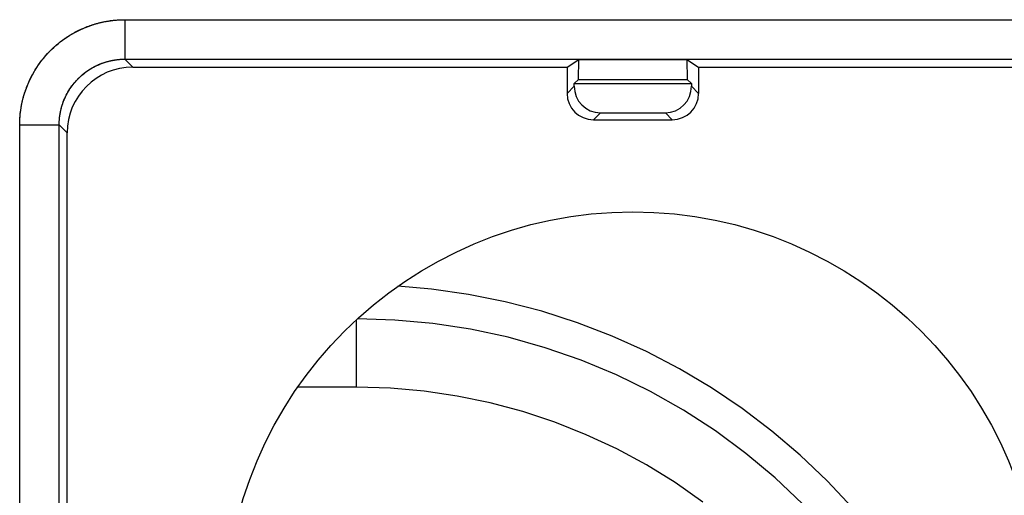
# Model space of a CAD drawing. Units: millimetres. Extents: x -11.6 to 10.8, y -22.7 to 26.3.
# Drawn here: x -0.5 to 7, y 16.8 to 20.4 of the extents above; entities that cross this region are included whole.
import ezdxf

# ---------------------------------------------------------------- set-up
doc = ezdxf.new("R2010")
doc.units = ezdxf.units.MM
doc.header["$LTSCALE"] = 16.335
doc.layers.get('0').update_dxf_attribs({"linetype": 'CONTINUOUS'})
for name, color, linetype in [('ASSI', 7, 'CONTINUOUS'), ('DRAFT', 7, 'CONTINUOUS'), ('RACCORDO', 7, 'CONTINUOUS'), ('SMUSSO', 7, 'CONTINUOUS')]:
    doc.layers.add(name, color=color, linetype=linetype)

msp = doc.modelspace()

# ---------------------------------------------------------------- linework, layer by layer
at = {"color": 7, "linetype": 'CONTINUOUS'}
msp.add_circle((4.1733, 15.8183), 3.1, dxfattribs=at)
at = {"layer": 'ASSI', "color": 253, "linetype": 'CONTINUOUS'}
for p, q in [((0.3071, 20.3787), (8.9695, 20.3788)), ((0.3128, 20.3788), (0.3128, 20.0788)), ((0.3088, 20.0787), (8.9695, 20.0788)), ((0.3733, 20.0183), (0.3128, 20.0788)), ((3.7596, 19.9246), (4.587, 19.9246)), ((3.7281, 19.8731), (3.6733, 19.8183)), ((4.6185, 19.8731), (4.6733, 19.8183)), ((3.9264, 19.6713), (3.8733, 19.6183)), ((4.4203, 19.6713), (4.4733, 19.6183)), ((-0.4871, 12.0521), (-0.4872, 19.5788)), ((-0.4872, 19.5788), (-0.1872, 19.5788)), ((-0.1871, 12.0539), (-0.1872, 19.5788)), ((-0.1267, 19.5183), (-0.1872, 19.5788))]:
    msp.add_line(p, q, dxfattribs=at)
at = {"layer": 'ASSI', "color": 7, "linetype": 'CONTINUOUS'}
for p, q in [((3.6733, 20.0183), (3.7623, 20.077)), ((3.7623, 20.077), (4.5843, 20.077)), ((4.5843, 20.077), (4.6733, 20.0183)), ((0.3733, 20.0183), (3.6733, 20.0183)), ((3.6733, 20.0183), (3.6733, 19.8183)), ((4.6733, 20.0183), (4.6733, 19.8183)), ((4.6733, 20.0183), (8.9433, 20.0183)), ((3.7596, 19.9246), (3.7283, 19.8933)), ((4.587, 19.9246), (4.6184, 19.8933)), ((3.7281, 19.8731), (3.7283, 19.8933)), ((3.7283, 19.8933), (4.6184, 19.8933)), ((4.6184, 19.8933), (4.6185, 19.8731)), ((3.8733, 19.6183), (4.4733, 19.6183)), ((3.9264, 19.6713), (4.4203, 19.6713)), ((-0.1267, 16.3183), (-0.1267, 19.5183))]:
    msp.add_line(p, q, dxfattribs=at)
at = {"layer": 'ASSI', "color": 253, "linetype": 'CONTINUOUS'}
for points in [[(-0.4872, 19.5788), (-0.4871, 19.5845), (-0.4871, 19.5902), (-0.487, 19.5959), (-0.4868, 19.6017), (-0.4866, 19.6074), (-0.4864, 19.6131), (-0.4861, 19.6189), (-0.4858, 19.6246), (-0.4855, 19.6303), (-0.4851, 19.636), (-0.4847, 19.6417), (-0.4842, 19.6475), (-0.4837, 19.6532), (-0.4831, 19.6589), (-0.4825, 19.6646), (-0.4819, 19.6703), (-0.4812, 19.676), (-0.4805, 19.6817), (-0.4797, 19.6874), (-0.4789, 19.6931), (-0.4781, 19.6987), (-0.4772, 19.7044), (-0.4763, 19.7101), (-0.4753, 19.7157), (-0.4743, 19.7214), (-0.4733, 19.727), (-0.4722, 19.7327), (-0.4711, 19.7383), (-0.4699, 19.7439), (-0.4687, 19.7495), (-0.4675, 19.7551), (-0.4662, 19.7607), (-0.4649, 19.7663), (-0.4635, 19.7719), (-0.4621, 19.7774), (-0.4606, 19.783), (-0.4592, 19.7885), (-0.4576, 19.7941), (-0.4561, 19.7996), (-0.4545, 19.8051), (-0.4528, 19.8106), (-0.4511, 19.8161), (-0.4494, 19.8216), (-0.4477, 19.827), (-0.4459, 19.8325), (-0.444, 19.8379), (-0.4421, 19.8433), (-0.4402, 19.8487), (-0.4383, 19.8541), (-0.4363, 19.8595), (-0.4342, 19.8649), (-0.4322, 19.8702), (-0.4301, 19.8756), (-0.4279, 19.8809), (-0.4257, 19.8862), (-0.4235, 19.8915), (-0.4212, 19.8968), (-0.4189, 19.902), (-0.4166, 19.9073), (-0.4142, 19.9125), (-0.4118, 19.9177), (-0.4094, 19.9229), (-0.4069, 19.9281), (-0.4043, 19.9332), (-0.4018, 19.9383), (-0.3992, 19.9435), (-0.3966, 19.9486), (-0.3939, 19.9536), (-0.3912, 19.9587), (-0.3884, 19.9637), (-0.3857, 19.9688), (-0.3828, 19.9738), (-0.38, 19.9787), (-0.3771, 19.9837), (-0.3742, 19.9886), (-0.3712, 19.9936), (-0.3682, 19.9985), (-0.3652, 20.0033), (-0.3621, 20.0082), (-0.359, 20.013), (-0.3559, 20.0178), (-0.3527, 20.0226), (-0.3495, 20.0274), (-0.3463, 20.0321), (-0.343, 20.0368), (-0.3397, 20.0415), (-0.3364, 20.0462), (-0.333, 20.0508), (-0.3296, 20.0555), (-0.3262, 20.0601), (-0.3227, 20.0646), (-0.3192, 20.0692), (-0.3157, 20.0737), (-0.3121, 20.0782), (-0.3085, 20.0827), (-0.3049, 20.0871), (-0.3012, 20.0915), (-0.2975, 20.0959), (-0.2938, 20.1003), (-0.29, 20.1046), (-0.2863, 20.1089), (-0.2824, 20.1132), (-0.2786, 20.1175), (-0.2747, 20.1217), (-0.2708, 20.1259), (-0.2669, 20.1301), (-0.2629, 20.1342), (-0.2589, 20.1383), (-0.2549, 20.1424), (-0.2508, 20.1465), (-0.2467, 20.1505), (-0.2426, 20.1545), (-0.2385, 20.1585), (-0.2343, 20.1624), (-0.2301, 20.1663), (-0.2259, 20.1702), (-0.2216, 20.1741), (-0.2173, 20.1779), (-0.213, 20.1817), (-0.2087, 20.1854), (-0.2043, 20.1891), (-0.1999, 20.1928), (-0.1955, 20.1965), (-0.191, 20.2001), (-0.1866, 20.2037), (-0.1821, 20.2073), (-0.1776, 20.2108), (-0.173, 20.2143), (-0.1684, 20.2178), (-0.1638, 20.2212), (-0.1592, 20.2246), (-0.1546, 20.228), (-0.1499, 20.2313), (-0.1452, 20.2346), (-0.1405, 20.2379), (-0.1358, 20.2412), (-0.131, 20.2444), (-0.1262, 20.2475), (-0.1214, 20.2507), (-0.1166, 20.2537), (-0.1117, 20.2568), (-0.1068, 20.2598), (-0.1019, 20.2628), (-0.097, 20.2658), (-0.0921, 20.2687), (-0.0871, 20.2716), (-0.0821, 20.2745), (-0.0771, 20.2773), (-0.0721, 20.28), (-0.0671, 20.2828), (-0.062, 20.2855), (-0.0569, 20.2882), (-0.0518, 20.2908), (-0.0467, 20.2934), (-0.0416, 20.296), (-0.0364, 20.2985), (-0.0313, 20.301), (-0.0261, 20.3034), (-0.0209, 20.3058), (-0.0156, 20.3082), (-0.0104, 20.3105), (-0.0052, 20.3128), (0.0001, 20.3151), (0.0054, 20.3173), (0.0107, 20.3195), (0.016, 20.3217), (0.0214, 20.3238), (0.0267, 20.3258), (0.0321, 20.3279), (0.0375, 20.3299), (0.0429, 20.3318), (0.0483, 20.3338), (0.0537, 20.3356), (0.0591, 20.3375), (0.0646, 20.3393), (0.0701, 20.341), (0.0755, 20.3428), (0.081, 20.3444), (0.0865, 20.3461), (0.092, 20.3477), (0.0975, 20.3492), (0.1031, 20.3508), (0.1086, 20.3523), (0.1142, 20.3537), (0.1197, 20.3551), (0.1253, 20.3565), (0.1309, 20.3578), (0.1365, 20.3591), (0.1421, 20.3603), (0.1477, 20.3615), (0.1533, 20.3627), (0.1589, 20.3638), (0.1646, 20.3649), (0.1702, 20.3659), (0.1759, 20.3669), (0.1815, 20.3679), (0.1872, 20.3688), (0.1929, 20.3697), (0.1985, 20.3706)], [(0.1985, 20.3706), (0.2042, 20.3714), (0.2099, 20.3721), (0.2156, 20.3728), (0.2213, 20.3735), (0.227, 20.3741), (0.2327, 20.3747), (0.2384, 20.3753), (0.2442, 20.3758), (0.2499, 20.3763), (0.2556, 20.3767), (0.2613, 20.3771), (0.267, 20.3774), (0.2728, 20.3778), (0.2785, 20.378), (0.2842, 20.3782), (0.2899, 20.3784), (0.2957, 20.3786), (0.3014, 20.3787), (0.3071, 20.3787)], [(-0.1872, 19.5788), (-0.1871, 19.5828), (-0.1871, 19.5868), (-0.187, 19.5909), (-0.1869, 19.5949), (-0.1868, 19.5989), (-0.1866, 19.6029), (-0.1864, 19.607), (-0.1861, 19.611), (-0.1858, 19.615), (-0.1855, 19.619), (-0.1852, 19.623), (-0.1848, 19.627), (-0.1844, 19.631), (-0.184, 19.635), (-0.1835, 19.6391), (-0.183, 19.643), (-0.1825, 19.647), (-0.1819, 19.651), (-0.1813, 19.655), (-0.1807, 19.659), (-0.18, 19.663), (-0.1793, 19.6669), (-0.1786, 19.6709), (-0.1778, 19.6749), (-0.177, 19.6788), (-0.1762, 19.6827), (-0.1754, 19.6867), (-0.1745, 19.6906), (-0.1736, 19.6945), (-0.1726, 19.6985), (-0.1716, 19.7024), (-0.1706, 19.7063), (-0.1696, 19.7101), (-0.1685, 19.714), (-0.1674, 19.7179), (-0.1663, 19.7218), (-0.1651, 19.7256), (-0.1639, 19.7295), (-0.1627, 19.7333), (-0.1614, 19.7371), (-0.1601, 19.7409), (-0.1588, 19.7448), (-0.1575, 19.7485), (-0.1561, 19.7523), (-0.1547, 19.7561), (-0.1532, 19.7599), (-0.1517, 19.7636), (-0.1502, 19.7674), (-0.1487, 19.7711), (-0.1471, 19.7748), (-0.1455, 19.7785), (-0.1439, 19.7822), (-0.1423, 19.7858), (-0.1406, 19.7895), (-0.1389, 19.7932), (-0.1371, 19.7968), (-0.1354, 19.8004), (-0.1336, 19.804), (-0.1317, 19.8076), (-0.1299, 19.8112), (-0.128, 19.8147), (-0.1261, 19.8183), (-0.1241, 19.8218), (-0.1222, 19.8253), (-0.1202, 19.8288), (-0.1181, 19.8323), (-0.1161, 19.8357), (-0.114, 19.8392), (-0.1119, 19.8426), (-0.1097, 19.846), (-0.1076, 19.8494), (-0.1054, 19.8528), (-0.1032, 19.8562), (-0.1009, 19.8595), (-0.0986, 19.8628), (-0.0963, 19.8661), (-0.094, 19.8694), (-0.0916, 19.8727), (-0.0893, 19.8759), (-0.0869, 19.8792), (-0.0844, 19.8824), (-0.082, 19.8856), (-0.0795, 19.8887), (-0.077, 19.8919), (-0.0744, 19.895), (-0.0719, 19.8981), (-0.0693, 19.9012), (-0.0667, 19.9043), (-0.0641, 19.9073), (-0.0614, 19.9104), (-0.0587, 19.9134), (-0.056, 19.9163), (-0.0533, 19.9193), (-0.0505, 19.9222), (-0.0477, 19.9252), (-0.0449, 19.928), (-0.0421, 19.9309), (-0.0393, 19.9338), (-0.0364, 19.9366), (-0.0335, 19.9394), (-0.0306, 19.9422), (-0.0277, 19.9449), (-0.0247, 19.9477), (-0.0217, 19.9504), (-0.0187, 19.953), (-0.0157, 19.9557), (-0.0126, 19.9583), (-0.0096, 19.9609), (-0.0065, 19.9635), (-0.0034, 19.9661), (-0.0002, 19.9686), (0.0029, 19.9711), (0.0061, 19.9736), (0.0093, 19.9761), (0.0125, 19.9785), (0.0157, 19.9809), (0.019, 19.9833), (0.0222, 19.9856), (0.0255, 19.988), (0.0288, 19.9903), (0.0321, 19.9925), (0.0355, 19.9948), (0.0388, 19.997), (0.0422, 19.9992), (0.0456, 20.0014), (0.049, 20.0035), (0.0524, 20.0056), (0.0559, 20.0077), (0.0594, 20.0098), (0.0628, 20.0118), (0.0663, 20.0138), (0.0698, 20.0158), (0.0734, 20.0177), (0.0769, 20.0196), (0.0805, 20.0215), (0.084, 20.0234), (0.0876, 20.0252), (0.0912, 20.027), (0.0949, 20.0287), (0.0985, 20.0305), (0.1021, 20.0322), (0.1058, 20.0339), (0.1095, 20.0355), (0.1131, 20.0372), (0.1168, 20.0388), (0.1206, 20.0403), (0.1243, 20.0419), (0.128, 20.0434), (0.1318, 20.0448), (0.1355, 20.0463), (0.1393, 20.0477), (0.1431, 20.0491), (0.1469, 20.0504), (0.1507, 20.0517), (0.1545, 20.053), (0.1583, 20.0543), (0.1622, 20.0555), (0.166, 20.0567), (0.1699, 20.0579), (0.1737, 20.059), (0.1776, 20.0601), (0.1815, 20.0612), (0.1854, 20.0622), (0.1893, 20.0633), (0.1932, 20.0642), (0.1971, 20.0652), (0.201, 20.0661), (0.2049, 20.067), (0.2089, 20.0678), (0.2128, 20.0687), (0.2168, 20.0694), (0.2207, 20.0702), (0.2247, 20.0709), (0.2287, 20.0716), (0.2326, 20.0723), (0.2366, 20.0729), (0.2406, 20.0735), (0.2446, 20.0741), (0.2486, 20.0746), (0.2526, 20.0751), (0.2566, 20.0756), (0.2606, 20.076), (0.2646, 20.0764), (0.2686, 20.0768), (0.2726, 20.0771), (0.2766, 20.0775), (0.2806, 20.0777), (0.2847, 20.078), (0.2887, 20.0782), (0.2927, 20.0784), (0.2967, 20.0785), (0.3008, 20.0786), (0.3048, 20.0787), (0.3088, 20.0787)]]:
    msp.add_lwpolyline(points, dxfattribs=at)
at = {"layer": 'ASSI', "color": 7, "linetype": 'CONTINUOUS'}
msp.add_circle((4.1733, 15.8183), 3.1, dxfattribs=at)
for centre, major_axis, ratio, start_param, end_param in [((3.7596, 20.3246), (0, 0.4), 0.008727, -3.132866, -2.238137), ((4.5871, 20.3246), (0, 0.4), 0.008727, -4.045048, -3.150319), ((0.3733, 19.5183), (0.3536, -0.3536), 0.999967, 2.356211, 3.926974), ((3.9281, 19.8731), (0.0782, 0.1864), 0.987735, -4.319633, -2.748913), ((4.4185, 19.8731), (-0.0782, 0.1864), 0.987735, -3.534273, -1.963553), ((3.8733, 19.8183), (0.1414, 0.1414), 0.999924, 2.356233, 3.926953), ((4.4733, 19.8183), (0.1414, -0.1414), 0.999924, -0.78536, 0.78536)]:
    msp.add_ellipse(centre, major_axis=major_axis, ratio=ratio, start_param=start_param, end_param=end_param, dxfattribs=at)
at = {"layer": 'DRAFT', "color": 7, "linetype": 'CONTINUOUS'}
msp.add_line((2.0733, 17.5848), (1.626, 17.5848), dxfattribs=at)
at = {"layer": 'RACCORDO', "color": 253, "linetype": 'CONTINUOUS'}
for p, q in [((0.3128, 20.3788), (0.3128, 20.0788)), ((0.3128, 20.3788), (8.9695, 20.3788)), ((0.3733, 20.0183), (0.3128, 20.0788)), ((0.3128, 20.0788), (9.0038, 20.0788)), ((3.7596, 19.9246), (4.587, 19.9246)), ((3.7281, 19.8731), (3.6733, 19.8183)), ((4.6185, 19.8731), (4.6733, 19.8183)), ((3.9264, 19.6713), (3.8733, 19.6183)), ((4.4203, 19.6713), (4.4733, 19.6183)), ((-0.4872, 12.0578), (-0.4872, 19.5788)), ((-0.4872, 19.5788), (-0.1872, 19.5788)), ((-0.1872, 12.0578), (-0.1872, 19.5788)), ((-0.1267, 19.5183), (-0.1872, 19.5788)), ((2.0733, 17.5848), (2.0733, 18.0985))]:
    msp.add_line(p, q, dxfattribs=at)
at = {"layer": 'RACCORDO', "color": 7, "linetype": 'CONTINUOUS'}
for p, q in [((3.6733, 20.0183), (3.7623, 20.077)), ((3.7623, 20.077), (4.5843, 20.077)), ((4.5843, 20.077), (4.6733, 20.0183)), ((0.3733, 20.0183), (3.6733, 20.0183)), ((3.6733, 20.0183), (3.6733, 19.8183)), ((4.6733, 20.0183), (4.6733, 19.8183)), ((4.6733, 20.0183), (8.9433, 20.0183)), ((3.7596, 19.9246), (3.7283, 19.8933)), ((4.587, 19.9246), (4.6184, 19.8933)), ((3.7281, 19.8731), (3.7283, 19.8933)), ((4.6184, 19.8933), (4.6185, 19.8731)), ((3.8733, 19.6183), (4.4733, 19.6183)), ((3.9264, 19.6713), (4.4203, 19.6713)), ((-0.1267, 16.3183), (-0.1267, 19.5183))]:
    msp.add_line(p, q, dxfattribs=at)
at = {"layer": 'RACCORDO', "color": 253, "linetype": 'CONTINUOUS'}
for points in [[(-0.4872, 19.5788), (-0.4869, 19.6006), (-0.486, 19.6224), (-0.4845, 19.6443), (-0.4824, 19.6661), (-0.4797, 19.688), (-0.4764, 19.7097), (-0.4724, 19.7315), (-0.4679, 19.7531), (-0.4628, 19.7746), (-0.4571, 19.796), (-0.4508, 19.8172), (-0.4439, 19.8382), (-0.4365, 19.859), (-0.4284, 19.8796), (-0.4198, 19.9), (-0.4107, 19.92), (-0.401, 19.9399), (-0.3908, 19.9594), (-0.3801, 19.9786), (-0.3688, 19.9976), (-0.357, 20.0162), (-0.3447, 20.0345), (-0.3318, 20.0525), (-0.3185, 20.0701), (-0.3047, 20.0873), (-0.2905, 20.1041), (-0.2757, 20.1206), (-0.2606, 20.1366), (-0.245, 20.1522), (-0.2289, 20.1674), (-0.2125, 20.1821), (-0.1956, 20.1964), (-0.1784, 20.2102), (-0.1608, 20.2235), (-0.1428, 20.2363), (-0.1245, 20.2486), (-0.1059, 20.2604), (-0.087, 20.2717), (-0.0677, 20.2824), (-0.0482, 20.2927), (-0.0284, 20.3023), (-0.0083, 20.3115), (0.0121, 20.3201), (0.0327, 20.3281), (0.0535, 20.3356), (0.0745, 20.3424), (0.0957, 20.3487), (0.1171, 20.3544), (0.1386, 20.3595), (0.1602, 20.3641), (0.1819, 20.368), (0.2037, 20.3713), (0.2255, 20.374), (0.2474, 20.3761), (0.2692, 20.3776), (0.291, 20.3785), (0.3128, 20.3788)], [(-0.1872, 19.5788), (-0.187, 19.5924), (-0.1864, 19.6061), (-0.1855, 19.6197), (-0.1842, 19.6334), (-0.1825, 19.647), (-0.1804, 19.6607), (-0.178, 19.6742), (-0.1751, 19.6877), (-0.1719, 19.7012), (-0.1684, 19.7145), (-0.1644, 19.7278), (-0.1601, 19.7409), (-0.1555, 19.7539), (-0.1505, 19.7668), (-0.1451, 19.7795), (-0.1394, 19.7921), (-0.1333, 19.8045), (-0.1269, 19.8167), (-0.1202, 19.8287), (-0.1132, 19.8405), (-0.1058, 19.8522), (-0.0981, 19.8636), (-0.0901, 19.8748), (-0.0818, 19.8858), (-0.0731, 19.8966), (-0.0642, 19.9071), (-0.055, 19.9174), (-0.0455, 19.9274), (-0.0358, 19.9372), (-0.0258, 19.9467), (-0.0155, 19.9559), (-0.005, 19.9648), (0.0058, 19.9734), (0.0168, 19.9817), (0.028, 19.9897), (0.0395, 19.9974), (0.0511, 20.0048), (0.0629, 20.0118), (0.075, 20.0186), (0.0872, 20.025), (0.0996, 20.031), (0.1121, 20.0367), (0.1248, 20.0421), (0.1377, 20.0471), (0.1507, 20.0518), (0.1639, 20.0561), (0.1771, 20.06), (0.1905, 20.0636), (0.2039, 20.0668), (0.2174, 20.0696), (0.231, 20.072), (0.2446, 20.0741), (0.2583, 20.0758), (0.2719, 20.0771), (0.2856, 20.078), (0.2992, 20.0786), (0.3128, 20.0788)], [(6.9722, 14.4856), (6.9179, 14.7009), (6.8333, 14.9712), (6.7341, 15.2354), (6.6201, 15.4935), (6.4913, 15.7457), (6.3492, 15.9894), (6.1934, 16.2247), (6.0242, 16.4515), (5.8431, 16.6679), (5.6501, 16.8737), (5.4452, 17.069), (5.2303, 17.252), (5.0053, 17.4226), (4.7703, 17.5809), (4.5273, 17.7255), (4.2763, 17.8563), (4.0172, 17.9733), (3.7522, 18.0754), (3.4806, 18.1625), (3.203, 18.2347), (2.9231, 18.291), (2.6421, 18.331), (2.3881, 18.3526)], [(5.4639, 16.6996), (5.2543, 16.8972), (5.0331, 17.0819), (4.8012, 17.2531), (4.5591, 17.41), (4.308, 17.5522), (4.0485, 17.6791), (3.7811, 17.7903), (3.5063, 17.8857), (3.2253, 17.9644), (2.9404, 18.0257), (2.6529, 18.0696), (2.3635, 18.096), (2.0799, 18.1046)]]:
    msp.add_lwpolyline(points, dxfattribs=at)
at = {"layer": 'RACCORDO', "color": 7, "linetype": 'CONTINUOUS'}
msp.add_lwpolyline([(4.7053, 16.7124), (4.495, 16.8597), (4.2772, 16.9942), (4.0518, 17.1157), (3.819, 17.2243), (3.5811, 17.319), (3.338, 17.3995), (3.0897, 17.466), (2.8389, 17.5178), (2.5863, 17.5548), (2.3311, 17.5772), (2.0733, 17.5848)], dxfattribs=at)
for centre, major_axis, ratio, start_param, end_param in [((3.7596, 20.3246), (0, 0.4), 0.008727, -3.132866, -2.238137), ((4.5871, 20.3246), (0, 0.4), 0.008727, -4.045048, -3.150319), ((0.3733, 19.5183), (0.3536, -0.3536), 0.999967, 2.356211, 3.926974), ((3.9281, 19.8731), (0.0782, 0.1864), 0.987735, -4.319633, -2.748913), ((4.4185, 19.8731), (-0.0782, 0.1864), 0.987735, -3.534273, -1.963553), ((3.8733, 19.8183), (0.1414, 0.1414), 0.999924, 2.356233, 3.926953), ((4.4733, 19.8183), (0.1414, -0.1414), 0.999924, -0.78536, 0.78536)]:
    msp.add_ellipse(centre, major_axis=major_axis, ratio=ratio, start_param=start_param, end_param=end_param, dxfattribs=at)
at = {"layer": 'SMUSSO', "color": 7, "linetype": 'CONTINUOUS'}
msp.add_line((3.7283, 19.8933), (4.6184, 19.8933), dxfattribs=at)

doc.saveas('drawing.dxf')
